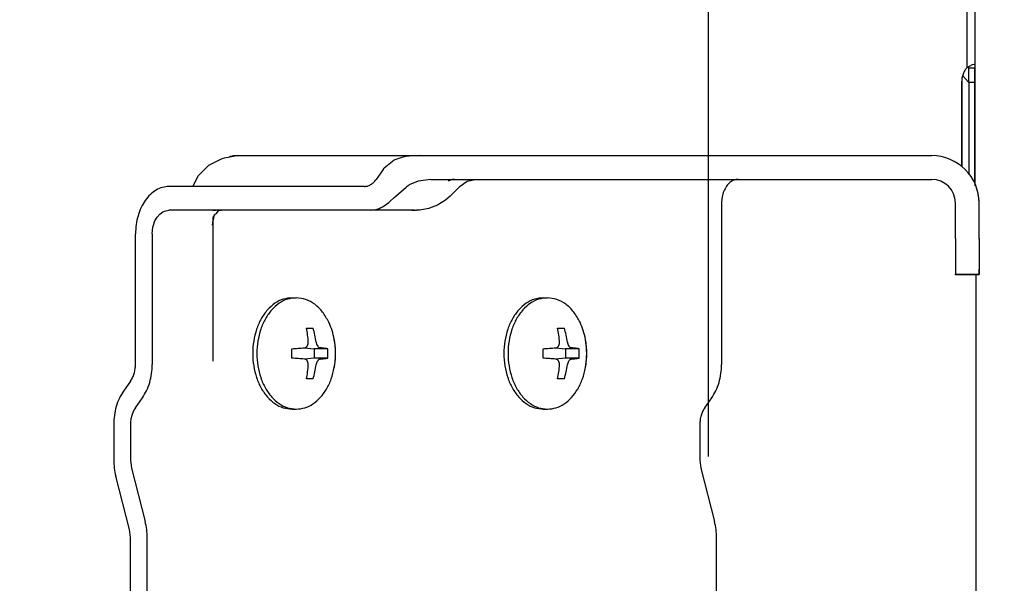
# Model space of a CAD drawing. Extents: x -1192 to 1891, y -335 to 1270.
# Drawn here: x 339 to 423, y 71 to 119 of the extents above; entities that cross this region are included whole.
import ezdxf

# ---------------------------------------------------------------- set-up
doc = ezdxf.new("R2010")
doc.units = 0
doc.header["$LTSCALE"] = 20
doc.header["$MEASUREMENT"] = 0
doc.header["$PDMODE"] = 3
doc.header["$PDSIZE"] = -2
doc.linetypes.add('DASHDOT', pattern=[5.5, 4, -0.6, 0.3, -0.6])
doc.layers.get('0').update_dxf_attribs({"linetype": 'CONTINUOUS'})
doc.layers.get('DEFPOINTS').update_dxf_attribs({"linetype": 'CONTINUOUS'})
for name, color, linetype in [('BASIS', 6, 'CONTINUOUS'), ('DETAIL', 5, 'CONTINUOUS'), ('OUTLINE', 3, 'CONTINUOUS'), ('SIZE', 30, 'CONTINUOUS')]:
    doc.layers.add(name, color=color, linetype=linetype)
doc.styles.get("Standard").update_dxf_attribs({"font": 'SIMPLEX', "width": 0.9, "bigfont": 'BIGFONT'})
doc.dimstyles.get("Standard").update_dxf_attribs({"dimtxt": 0.18, "dimasz": 0.18, "dimexe": 0.18, "dimexo": 0.0625, "dimgap": 0.09, "dimtad": 0, "dimtih": 1, "dimtoh": 1, "dimdec": 4, "dimzin": 0, "dimdsep": 46, "dimtxsty": 'STANDARD', "dimcen": 0.09, "dimadec": 0, "dimazin": 0, "dimtfac": 1, "dimtdec": 4, "dimtofl": 0, "dimtmove": 0, "dimatfit": 3, "dimfxl": 1, "dimtolj": 1, "dimtzin": 0, "dimarcsym": 0})

# ---------------------------------------------------------------- blocks, each defined once
blk = doc.blocks.new('_DOTBLANK')
at = {"color": 0, "linetype": 'ByBlock'}
blk.add_line((-0.5, 0), (-1, 0), dxfattribs=at)
blk.add_circle((0, 0), 0.5, dxfattribs=at)
blk = doc.blocks.new('*D126')
at = {"layer": 'DEFPOINTS', "color": 0, "linetype": 'Continuous', "transparency": 16777216}
for p in [(475, 987.203), (-475, 0), (475, 0)]:
    blk.add_point(p, dxfattribs=at)
at = {"layer": 'SIZE', "color": 0, "linetype": 'Continuous', "lineweight": -2, "transparency": 16777216}
for p, q in [((-475, 20), (-475, 1017.203)), ((475, 20), (475, 1017.203)), ((-465, 987.203), (465, 987.203))]:
    blk.add_line(p, q, dxfattribs=at)
at = {"layer": 'SIZE', "color": 0, "linetype": 'Continuous', "lineweight": -2, "transparency": 16777216, "xscale": 10, "yscale": 10, "zscale": 10, "rotation": 180}
blk.add_blockref('_DOTBLANK', (-475, 987.203), dxfattribs=at)
at = {"layer": 'SIZE', "color": 0, "linetype": 'Continuous', "lineweight": -2, "transparency": 16777216, "xscale": 10, "yscale": 10, "zscale": 10}
blk.add_blockref('_DOTBLANK', (475, 987.203), dxfattribs=at)
at = {"layer": 'SIZE', "color": 0, "linetype": 'Continuous', "transparency": 16777216, "insert": (0, 1029.203), "char_height": 64, "attachment_point": 5}
blk.add_mtext('\\A1;950', dxfattribs=at)
blk = doc.blocks.new('*D133')
at = {"layer": 'DEFPOINTS', "color": 0, "linetype": 'Continuous', "transparency": 16777216}
for p in [(381.007, 190), (475, 0), (620.045, 0)]:
    blk.add_point(p, dxfattribs=at)
at = {"layer": 'SIZE', "color": 0, "linetype": 'Continuous', "lineweight": -2, "transparency": 16777216}
for p, q in [((401.007, 190), (650.045, 190)), ((620.045, 180), (620.045, 10)), ((495, 0), (650.045, 0))]:
    blk.add_line(p, q, dxfattribs=at)
at = {"layer": 'SIZE', "color": 0, "linetype": 'Continuous', "lineweight": -2, "transparency": 16777216, "xscale": 10, "yscale": 10, "zscale": 10}
for p, rotation in [((620.045, 190), 90), ((620.045, 0), 270)]:
    blk.add_blockref('_DOTBLANK', p, dxfattribs=dict(at, rotation=rotation))
at = {"layer": 'SIZE', "color": 0, "linetype": 'Continuous', "transparency": 16777216, "insert": (578.045, 95.4), "char_height": 64, "attachment_point": 5, "rotation": 90}
blk.add_mtext('\\A1;190', dxfattribs=at)
blk = doc.blocks.new('*D137')
at = {"layer": 'DEFPOINTS', "color": 0, "linetype": 'Continuous', "transparency": 16777216}
for p in [(400.757, 298), (920.116, 298), (475, 0)]:
    blk.add_point(p, dxfattribs=at)
at = {"layer": 'SIZE', "color": 0, "linetype": 'Continuous', "lineweight": -2, "transparency": 16777216}
for p, q in [((420.757, 298), (950.116, 298)), ((920.116, 10), (920.116, 288)), ((495, 0), (950.116, 0))]:
    blk.add_line(p, q, dxfattribs=at)
at = {"layer": 'SIZE', "color": 0, "linetype": 'Continuous', "lineweight": -2, "transparency": 16777216, "xscale": 10, "yscale": 10, "zscale": 10}
for p, rotation in [((920.116, 298), 90), ((920.116, 0), 270)]:
    blk.add_blockref('_DOTBLANK', p, dxfattribs=dict(at, rotation=rotation))
at = {"layer": 'SIZE', "color": 0, "linetype": 'Continuous', "transparency": 16777216, "insert": (878.116, 149), "char_height": 64, "attachment_point": 5, "rotation": 90}
blk.add_mtext('\\A1;298', dxfattribs=at)
blk = doc.blocks.new('*D138')
at = {"layer": 'DEFPOINTS', "color": 0, "linetype": 'Continuous', "transparency": 16777216}
for p in [(399.071, 298), (768.212, 298), (394.81, 17)]:
    blk.add_point(p, dxfattribs=at)
at = {"layer": 'SIZE', "color": 0, "linetype": 'Continuous', "lineweight": -2, "transparency": 16777216}
for p, q in [((419.071, 298), (798.212, 298)), ((768.212, 27), (768.212, 288)), ((414.81, 17), (798.212, 17))]:
    blk.add_line(p, q, dxfattribs=at)
at = {"layer": 'SIZE', "color": 0, "linetype": 'Continuous', "lineweight": -2, "transparency": 16777216, "xscale": 10, "yscale": 10, "zscale": 10}
for p, rotation in [((768.212, 298), 90), ((768.212, 17), 270)]:
    blk.add_blockref('_DOTBLANK', p, dxfattribs=dict(at, rotation=rotation))
at = {"layer": 'SIZE', "color": 0, "linetype": 'Continuous', "transparency": 16777216, "insert": (726.212, 157.5), "char_height": 64, "attachment_point": 5, "rotation": 90}
blk.add_mtext('\\A1;281', dxfattribs=at)

msp = doc.modelspace()

# ---------------------------------------------------------------- linework, layer by layer
at = {"layer": 'BASIS', "linetype": 'DASHDOT'}
msp.add_line((397.49975594, 162), (397.49975594, 78), dxfattribs=at)
at = {"layer": 'DETAIL', "color": 5, "linetype": 'Continuous'}
for p, q in [((419.33814552, 140.38502574), (419.33814552, 114.81502411)), ((420, 140.38502574), (420, 114.81502411)), ((420, 140.38502574), (420, 114.81502411)), ((419.78489561, 115.08165578), (419.33814552, 114.81502411)), ((419.78489561, 115.08165578), (419.33814552, 114.81502411)), ((419.49966789, 114.81502411), (419.49361266, 114.9078108)), ((419.49966789, 114.81502411), (419.49361266, 114.9078108)), ((419.49966789, 113.60002492), (419.49966789, 114.81502411)), ((419.49966789, 114.81502411), (420, 114.81502411)), ((419.49966789, 113.60002492), (419.49966789, 114.81502411)), ((419.90175468, 115.10002492), (419.78489561, 115.08165578)), ((419.90175468, 115.10002492), (419.78489561, 115.08165578)), ((420, 115.08165578), (419.90175468, 115.10002492)), ((420, 113.60002492), (420, 114.81502411)), ((420, 113.60002492), (420, 114.81502411)), ((418.98019014, 114.17391978), (419.49961729, 113.58521108)), ((418.98019014, 114.17391978), (419.49961729, 113.58521108)), ((418.89948896, 113.60002492), (418.89948896, 106.50111696)), ((418.89948896, 113.60002492), (418.89948896, 106.50111696)), ((418.91383086, 113.7020481), (418.91383086, 106.48937725)), ((419.49966789, 113.60002492), (419.49966789, 105.89480221)), ((419.49966789, 113.60002492), (420, 113.60002492)), ((419.49966789, 113.60002492), (419.49966789, 105.8454275)), ((420, 105.08670554), (420, 113.60002492)), ((420, 105.08670554), (420, 113.60002492)), ((356.65247984, 107.2273467), (357.68654897, 107.4)), ((357.68654897, 107.4), (373.07367731, 107.4)), ((371.73878355, 107.27934865), (371.61210509, 107.25085286)), ((371.9876544, 107.32398824), (371.73878355, 107.27934865)), ((372.25059663, 107.35743213), (371.9876544, 107.32398824)), ((373.07367731, 107.4), (372.25059663, 107.35743213)), ((373.07367731, 107.4), (416.37301442, 107.4)), ((354.45048399, 105.72701863), (355.33540221, 106.60287313)), ((355.33540221, 106.60287313), (356.45048399, 107.16519765)), ((356.45048399, 107.16519765), (356.65247984, 107.2273467)), ((370.98106261, 107.03055409), (370.12927628, 106.34822439)), ((371.02378721, 107.05059651), (370.98106261, 107.03055409)), ((371.61210509, 107.25085286), (371.02378721, 107.05059651)), ((353.97326814, 104.80000142), (354.45048399, 105.72701863)), ((370.04081662, 106.22842712), (369.44497968, 105.38578644)), ((370.04081662, 106.22842712), (370.12927628, 106.34822439)), ((368.44497968, 104.8), (351.95604031, 104.8)), ((356.02061339, 104.80541066), (355.92918965, 104.8)), ((371.98911925, 104.74635915), (372.0786112, 104.81421356)), ((372.0786112, 104.81421356), (372.16303892, 104.87386159)), ((372.16303892, 104.87386159), (372.25059663, 104.9291136)), ((372.99128599, 105.24775533), (372.25059663, 104.9291136)), ((374.07367731, 105.4), (372.99128599, 105.24775533)), ((374.07367731, 105.4), (416.37301442, 105.4)), ((376.53996153, 104.81421498), (375.69731016, 103.97157125)), ((376.53996153, 104.81421498), (377.05934019, 105.18111257)), ((377.05934019, 105.18111257), (377.14561339, 105.24775533)), ((377.14561339, 105.24775533), (377.80766173, 105.3999999)), ((370.98823424, 103.85476522), (371.10807941, 103.97157288)), ((371.10807941, 103.97157288), (371.98911925, 104.74635915)), ((375.69731016, 103.97157125), (375.3195941, 103.65648488)), ((420.195296, 104.57900838), (420.17906065, 104.63049153)), ((370.12927628, 103.16752383), (370.52384825, 103.45182637)), ((370.52384825, 103.45182637), (370.61256285, 103.52302388)), ((370.61256285, 103.52302388), (370.98823424, 103.85476522)), ((374.64655943, 103.22608785), (373.96232481, 102.96178273)), ((374.71229429, 103.26705007), (374.64655943, 103.22608785)), ((375.3195941, 103.65648488), (374.71229429, 103.26705007)), ((398.62508787, 103.4), (398.62508787, 89.78111832)), ((418.37301442, 100.4), (418.37301442, 103.4)), ((420.37301442, 100.33953329), (420.37301442, 103.4)), ((420.37301442, 100.4), (420.37301442, 103.4)), ((350.95603819, 102.21420888), (351.18217345, 102.47398976)), ((351.18217345, 102.47398976), (351.43546934, 102.65957479)), ((351.43546934, 102.65957479), (351.56690855, 102.72279958)), ((351.56690855, 102.72279958), (351.95604031, 102.8)), ((368.94497968, 102.8), (351.95604031, 102.8)), ((355.6718585, 102.76660756), (355.92918965, 102.8)), ((355.67643614, 102.18255452), (355.81904478, 102.40830068)), ((355.73854047, 102.28085903), (355.68654897, 101.9522332)), ((355.76408263, 102.44230489), (355.73854047, 102.28085903)), ((355.81904478, 102.40830068), (355.85768004, 102.46614675)), ((355.85768004, 102.46614675), (355.9584796, 102.50642232)), ((355.9584796, 102.50642232), (356.11537047, 102.70554189)), ((356.39939598, 102.8), (356.11372252, 102.76660756)), ((356.11537047, 102.70554189), (356.1315753, 102.74281148)), ((356.1315753, 102.74281148), (356.16071959, 102.77519063)), ((356.16071959, 102.77519063), (356.18476744, 102.78876332)), ((356.18476744, 102.78876332), (356.22117491, 102.79951314)), ((356.22117491, 102.79951314), (356.39939598, 102.8)), ((372.48051359, 102.8), (368.94497968, 102.8)), ((372.66123839, 102.8081725), (372.48051359, 102.8)), ((372.48051359, 102.8), (372.86775084, 102.80000142)), ((373.11497374, 102.8081725), (372.86775084, 102.80000142)), ((373.14683409, 102.81265859), (373.11497374, 102.8081725)), ((373.90168638, 102.93947438), (373.14683409, 102.81265859)), ((373.96232481, 102.96178273), (373.90168638, 102.93947438)), ((350.59641905, 101.35031728), (350.6411273, 101.53618459)), ((350.6411273, 101.53618459), (350.77235289, 101.89441518)), ((350.77235289, 101.89441518), (350.95603819, 102.21420888)), ((355.64250059, 101.52551107), (355.68654897, 101.9522332)), ((355.68654897, 101.9522332), (355.67643614, 102.18255452)), ((355.68654897, 90.4), (355.68654897, 101.9522332)), ((349.12761319, 89.78111832), (349.12761319, 100.8)), ((350.54182675, 100.8), (350.59641905, 101.35031728)), ((350.54182675, 100.8), (350.54182675, 89.78111832)), ((418.37301442, 100.4), (418.37301442, 97.4)), ((420.37301442, 100.4), (420.37301442, 97.4)), ((418.37301442, 97.4), (420.37301442, 97.4)), ((418.37301442, 97.33953329), (418.37301442, 97.4)), ((420.37301442, 97.33953329), (418.37301442, 97.33953329)), ((420.09966789, 97.33953073), (420.09966789, 69.81793107)), ((420.09966789, 97.33953073), (420.09966789, 69.81793107)), ((420.37301442, 97.33953329), (420.37301442, 97.4)), ((420.37302698, 97.46190782), (420.37303038, 97.49504689)), ((420.37303038, 97.49504689), (420.37303038, 97.82803181)), ((362.35050841, 95.4), (362.70405455, 95.4)), ((383.56370421, 95.4), (383.91728087, 95.4)), ((363.56847158, 92.85), (364.13415701, 92.85)), ((384.78167502, 92.85), (385.34736044, 92.85)), ((363.66746397, 91.36512593), (363.71964903, 91.53572682)), ((363.71964903, 91.53572682), (363.72154112, 91.55314473)), ((363.72154112, 91.55314473), (363.72302631, 91.64204603)), ((364.39224536, 91.64204605), (364.40132017, 91.59011678)), ((364.40132017, 91.59011678), (364.40983458, 91.55314473)), ((364.40983458, 91.55314473), (364.41444273, 91.53572682)), ((364.41444273, 91.53572682), (364.42222471, 91.50941304)), ((364.42222471, 91.50941304), (364.44993468, 91.43453054)), ((365.92448302, 91.85213307), (365.92022935, 91.88429429)), ((365.99003477, 91.39104299), (365.92448302, 91.85213307)), ((384.88065977, 91.36512593), (384.93284483, 91.53572682)), ((384.93284483, 91.53572682), (384.93473692, 91.55314473)), ((384.93473692, 91.55314473), (384.93622975, 91.64204603)), ((385.6054488, 91.64204605), (385.61451597, 91.59011678)), ((385.61451597, 91.59011678), (385.62303038, 91.55314473)), ((385.62303038, 91.55314473), (385.62766905, 91.53572682)), ((385.62766905, 91.53572682), (385.63542052, 91.50941304)), ((385.63542052, 91.50941304), (385.66313048, 91.43453054)), ((387.13767882, 91.85213307), (387.1334323, 91.88429692)), ((387.20323057, 91.39104299), (387.13767882, 91.85213307)), ((363.39150869, 91.17320933), (363.46522398, 91.18758229)), ((363.39150869, 91.17320933), (364.22434297, 91.1)), ((363.46522398, 91.18758229), (363.49662657, 91.19956807)), ((363.49662657, 91.19956807), (363.53037901, 91.21698598)), ((363.53037901, 91.21698598), (363.58079405, 91.25367574)), ((363.58079405, 91.25367574), (363.62174864, 91.29604177)), ((363.62174864, 91.29604177), (363.63908263, 91.31873921)), ((363.63908263, 91.31873921), (363.66746397, 91.36512593)), ((364.22434297, 91.1), (364.22434297, 90.3)), ((365.37159387, 91.1), (364.22434297, 91.1)), ((364.44993468, 91.43453054), (364.46723814, 91.39736013)), ((364.46723814, 91.39736013), (364.51411314, 91.31873921)), ((364.51411314, 91.31873921), (364.52455015, 91.30448751)), ((364.52455015, 91.30448751), (364.56214781, 91.26067189)), ((364.56214781, 91.26067189), (364.64131041, 91.19956807)), ((364.64131041, 91.19956807), (364.65800352, 91.19130544)), ((364.65800352, 91.19130544), (364.72376297, 91.17320933)), ((366.00785704, 91.17456655), (365.99003477, 91.39104299)), ((366.01823302, 90.9719756), (366.00785704, 91.17456655)), ((366.02635069, 90.70000295), (366.01823302, 90.9719756)), ((366.01823302, 90.42803029), (366.02635069, 90.70000295)), ((384.60471212, 91.17320933), (384.67841978, 91.18758229)), ((384.60471212, 91.17320933), (385.4375464, 91.1)), ((384.67841978, 91.18758229), (384.70982237, 91.19956807)), ((384.70982237, 91.19956807), (384.74357481, 91.21698598)), ((384.74357481, 91.21698598), (384.79398985, 91.25367574)), ((384.79398985, 91.25367574), (384.83494444, 91.29604177)), ((384.83494444, 91.29604177), (384.85227843, 91.31873921)), ((384.85227843, 91.31873921), (384.88065977, 91.36512593)), ((385.4375464, 91.1), (385.4375464, 90.3)), ((386.58479731, 91.1), (385.4375464, 91.1)), ((385.66313048, 91.43453054), (385.68043394, 91.39736013)), ((385.68043394, 91.39736013), (385.72730894, 91.31873921)), ((385.72730894, 91.31873921), (385.73774596, 91.30448751)), ((385.73774596, 91.30448751), (385.77534361, 91.26067189)), ((385.77534361, 91.26067189), (385.85450621, 91.19956807)), ((385.85450621, 91.19956807), (385.87119932, 91.19130544)), ((385.87119932, 91.19130544), (385.93696641, 91.17320933)), ((387.22105284, 91.17456655), (387.20323057, 91.39104299)), ((387.23142882, 90.9719756), (387.22105284, 91.17456655)), ((387.23954649, 90.70000295), (387.23142882, 90.9719756)), ((387.23142882, 90.42803029), (387.23954649, 90.70000295)), ((355.676192, 90.04573659), (355.68654897, 90.4)), ((355.67823668, 90.1153243), (355.68654897, 90.4)), ((364.22434297, 90.3), (363.3915087, 90.22679067)), ((363.47608824, 90.20869283), (363.3915087, 90.22679067)), ((363.49662657, 90.20043019), (363.47608824, 90.20869283)), ((363.53037901, 90.18301229), (363.49662657, 90.20043019)), ((363.58854552, 90.13932637), (363.53037901, 90.18301229)), ((363.62174864, 90.1039565), (363.58854552, 90.13932637)), ((363.63908263, 90.08125905), (363.62174864, 90.1039565)), ((363.66746397, 90.03487233), (363.63908263, 90.08125905)), ((363.71964903, 89.86427144), (363.66746397, 90.03487233)), ((363.72154112, 89.84685353), (363.71964903, 89.86427144)), ((363.72302631, 89.75795395), (363.72154112, 89.84685353)), ((365.37159387, 90.3), (364.22434297, 90.3)), ((364.40132017, 89.80988912), (364.39224536, 89.75795397)), ((364.40983458, 89.84685353), (364.40132017, 89.80988912)), ((364.41444273, 89.86427144), (364.40983458, 89.84685353)), ((364.42222471, 89.89059285), (364.41444273, 89.86427144)), ((364.44993468, 89.96546773), (364.42222471, 89.89059285)), ((364.47178526, 90.01154927), (364.44993468, 89.96546773)), ((364.51411314, 90.08125905), (364.47178526, 90.01154927)), ((364.53108092, 90.1039565), (364.51411314, 90.08125905)), ((364.56214781, 90.13932637), (364.53108092, 90.1039565)), ((364.64131041, 90.20043019), (364.56214781, 90.13932637)), ((364.65800352, 90.20869283), (364.64131041, 90.20043019)), ((364.72376298, 90.22679067), (364.65800352, 90.20869283)), ((365.92448302, 89.54786519), (365.99003477, 90.00895528)), ((365.99003477, 90.00895528), (366.00785704, 90.22543172)), ((366.00785704, 90.22543172), (366.01823302, 90.42803029)), ((385.4375464, 90.3), (384.60471214, 90.22679067)), ((384.68931456, 90.20869283), (384.60471214, 90.22679067)), ((384.70982237, 90.20043019), (384.68931456, 90.20869283)), ((384.74357481, 90.18301229), (384.70982237, 90.20043019)), ((384.80174132, 90.13932637), (384.74357481, 90.18301229)), ((384.83494444, 90.1039565), (384.80174132, 90.13932637)), ((384.85227843, 90.08125905), (384.83494444, 90.1039565)), ((384.88065977, 90.03487233), (384.85227843, 90.08125905)), ((384.93284483, 89.86427144), (384.88065977, 90.03487233)), ((384.93473692, 89.84685353), (384.93284483, 89.86427144)), ((384.93622974, 89.75795395), (384.93473692, 89.84685353)), ((386.58479731, 90.3), (385.4375464, 90.3)), ((385.61451597, 89.80988912), (385.6054488, 89.75795397)), ((385.62303038, 89.84685353), (385.61451597, 89.80988912)), ((385.62766905, 89.86427144), (385.62303038, 89.84685353)), ((385.63542052, 89.89059285), (385.62766905, 89.86427144)), ((385.66313048, 89.96546773), (385.63542052, 89.89059285)), ((385.68501158, 90.01154927), (385.66313048, 89.96546773)), ((385.72730894, 90.08125905), (385.68501158, 90.01154927)), ((385.74427672, 90.1039565), (385.72730894, 90.08125905)), ((385.77534361, 90.13932637), (385.74427672, 90.1039565)), ((385.85450621, 90.20043019), (385.77534361, 90.13932637)), ((385.87119932, 90.20869283), (385.85450621, 90.20043019)), ((385.93696642, 90.22679067), (385.87119932, 90.20869283)), ((387.13767882, 89.54786519), (387.20323057, 90.00895528)), ((387.20323057, 90.00895528), (387.22105284, 90.22543172)), ((387.22105284, 90.22543172), (387.23142882, 90.42803029)), ((365.92022905, 89.51570409), (365.92448302, 89.54786519)), ((387.13343201, 89.51570146), (387.13767882, 89.54786519)), ((348.71339963, 88.36690476), (348.11756268, 87.52426407)), ((364.13415701, 88.55), (363.56847158, 88.55)), ((385.34736044, 88.55), (384.78167502, 88.55)), ((349.11756268, 86.11005051), (349.71339963, 86.95269119)), ((397.2008238, 86.11005051), (397.79666075, 86.95269119)), ((362.35050841, 86), (362.70405455, 86)), ((383.56370421, 86), (383.91728087, 86)), ((347.28913556, 84.69583694), (347.28913556, 81.70530792)), ((348.70334912, 84.69583694), (348.70334912, 81.70530792)), ((396.78661024, 84.69583694), (396.78661024, 81.70530792)), ((348.70334912, 81.70530792), (348.78863663, 81.02126764)), ((396.78661024, 81.70530792), (396.87189775, 81.02126764)), ((348.78863663, 81.02126764), (349.94698766, 76.52047177)), ((396.87189775, 81.02126764), (398.03024878, 76.52047177)), ((348.61806161, 75.83643149), (347.45971059, 80.33722735)), ((348.70334912, 75.1523912), (348.61806161, 75.83643149)), ((348.70334912, 32.57614904), (348.70334912, 75.1523912)), ((350.11756268, 32.57614904), (350.11756268, 75.1523912)), ((398.2008238, 21.79999979), (398.2008238, 75.1523912))]:
    msp.add_line(p, q, dxfattribs=at)
for radius in [4, 2]:
    msp.add_arc((416.37301442, 103.4), radius, 0, 90, dxfattribs=at)
for points, knots in [([(419.33814552, 114.81502411), (419.27313115, 114.73771023), (419.13814439, 114.57718647), (419.00524087, 114.27921021), (418.91591046, 113.94946809), (418.90501276, 113.71756932), (418.89948896, 113.60002492)], [0, 0, 0, 0, 0.3017332298, 0.6264768284, 0.9689325624, 1.3209414458, 1.3209414458, 1.3209414458, 1.3209414458]), ([(419.33814552, 114.81502411), (419.27313115, 114.73771023), (419.13814439, 114.57718647), (419.00524087, 114.27921021), (418.91591046, 113.94946809), (418.90501276, 113.71756932), (418.89948896, 113.60002492)], [0, 0, 0, 0, 0.3017332298, 0.6264768284, 0.9689325624, 1.3209414458, 1.3209414458, 1.3209414458, 1.3209414458]), ([(357.68654897, 107.4), (357.5803437, 107.39568048), (357.3666224, 107.38698812), (357.16074368, 107.32892429), (357.05717299, 107.29971432)], [0, 0, 0, 0, 0.31767629498, 0.63927325206, 0.63927325206, 0.63927325206, 0.63927325206]), ([(351.95604031, 104.8), (351.76978382, 104.7846754), (351.39050706, 104.7534697), (350.85082139, 104.5081367), (350.3583835, 104.13261791), (349.93043683, 103.62804773), (349.58072652, 103.01895032), (349.32351296, 102.32686925), (349.15854343, 101.57795903), (349.13798875, 101.0609667), (349.12761319, 100.8)], [0, 0, 0, 0, 0.5571257951, 1.1344831923, 1.747469571, 2.4041006155, 3.1049159728, 3.8442090084, 4.6116495132, 5.3939009731, 5.3939009731, 5.3939009731, 5.3939009731]), ([(368.44497968, 104.8), (368.53814507, 104.80763693), (368.72785908, 104.82318812), (368.99710675, 104.94626119), (369.24579818, 105.13233158), (369.37708151, 105.29938723), (369.44497968, 105.38578644)], [0, 0, 0, 0, 0.278562898, 0.5672415962, 0.8737347849, 1.2020503076, 1.2020503076, 1.2020503076, 1.2020503076]), ([(376.07635053, 105.4), (375.98275289, 105.39303314), (375.79215851, 105.3788464), (375.62182606, 105.29196607), (375.53514097, 105.24775118)], [0, 0, 0, 0, 0.27857025285, 0.56725707354, 0.56725707354, 0.56725707354, 0.56725707354]), ([(400.03930143, 105.4), (399.91460302, 105.38604006), (399.65751031, 105.35725863), (399.30927556, 105.13773809), (399.01626242, 104.81453957), (398.7958061, 104.39633618), (398.65221229, 103.91494341), (398.63423046, 103.57356749), (398.62508787, 103.4)], [0, 0, 0, 0, 0.3723154428, 0.7676086759, 1.1998204674, 1.6710772324, 2.1737035659, 2.6935796924, 2.6935796924, 2.6935796924, 2.6935796924]), ([(368.94497968, 102.8), (369.15131886, 102.81710708), (369.57295538, 102.85206395), (369.94122786, 103.0608916), (370.12927628, 103.16752383)], [0, 0, 0, 0, 0.6133234147, 1.2532741351, 1.2532741351, 1.2532741351, 1.2532741351]), ([(362.35050841, 95.4), (362.09996203, 95.37625062), (361.58719608, 95.32764535), (360.87103499, 94.94981645), (360.23791928, 94.38020297), (359.7147607, 93.62634835), (359.32357579, 92.73322521), (359.0815139, 91.74166714), (358.99956714, 90.7), (359.0815139, 89.65833286), (359.32357579, 88.66677479), (359.7147607, 87.77365165), (360.23791928, 87.01979703), (360.87103499, 86.45018355), (361.58719608, 86.07235465), (362.09996203, 86.02374938), (362.35050841, 86)], [0, 0, 0, 0, 0.7488558724, 1.5326016418, 2.3755796348, 3.2870415971, 4.2621902428, 5.2855516059, 6.3347137156, 7.3838758254, 8.4072371885, 9.3823858341, 10.2938477964, 11.1368257894, 11.9205715588, 12.6694274312, 12.6694274312, 12.6694274312, 12.6694274312]), ([(362.70405455, 95.4), (362.45350854, 95.37624991), (361.94074328, 95.32764317), (361.22458378, 94.94981312), (360.59146955, 94.38019924), (360.06831227, 93.6263449), (359.67712838, 92.73322259), (359.43506714, 91.74166573), (359.3531206, 90.7), (359.43506714, 89.65833427), (359.67712838, 88.66677741), (360.06831227, 87.7736551), (360.59146955, 87.01980076), (361.22458378, 86.45018688), (361.94074328, 86.07235683), (362.45350854, 86.02375009), (362.70405455, 86)], [0, 0, 0, 0, 0.7488550037, 1.532600067, 2.3755773095, 3.2870383429, 4.2621858396, 5.2855458667, 6.3347065351, 7.3838672034, 8.4072272305, 9.3823747272, 10.2938357606, 11.1368130032, 11.9205580665, 12.6694130701, 12.6694130701, 12.6694130701, 12.6694130701]), ([(365.45753276, 93.3318839), (365.29430545, 93.6297048), (364.98087335, 94.20158597), (364.30709778, 94.86475917), (363.53800549, 95.31368819), (362.97708929, 95.3717416), (362.70405455, 95.4)], [0, 0, 0, 0, 1.013608293, 1.9463493265, 2.8059205005, 3.621161605, 3.621161605, 3.621161605, 3.621161605]), ([(383.56370421, 95.4), (383.31315822, 95.37624987), (382.80039299, 95.32764305), (382.08423358, 94.94981294), (381.45111942, 94.38019904), (380.92796222, 93.62634472), (380.53677839, 92.73322245), (380.29471718, 91.74166566), (380.21277065, 90.7), (380.29471718, 89.65833434), (380.53677839, 88.66677755), (380.92796222, 87.77365528), (381.45111942, 87.01980096), (382.08423358, 86.45018706), (382.80039299, 86.07235695), (383.31315822, 86.02375013), (383.56370421, 86)], [0, 0, 0, 0, 0.7488549573, 1.532599983, 2.3755771854, 3.2870381693, 4.2621856047, 5.2855455605, 6.3347061519, 7.3838667433, 8.4072266991, 9.3823741345, 10.2938351183, 11.1368123208, 11.9205573464, 12.6694123037, 12.6694123037, 12.6694123037, 12.6694123037]), ([(383.91728087, 95.4), (383.66673369, 95.37625216), (383.15396626, 95.32765006), (382.43780174, 94.94982364), (381.80468284, 94.38021101), (381.28152143, 93.62635578), (380.89033433, 92.73323087), (380.64827104, 91.74167019), (380.5663238, 90.7), (380.64827104, 89.65832981), (380.89033433, 88.66676913), (381.28152143, 87.77364422), (381.80468284, 87.01978899), (382.43780174, 86.45017636), (383.15396626, 86.07234994), (383.66673369, 86.02374784), (383.91728087, 86)], [0, 0, 0, 0, 0.7488577463, 1.5326050388, 2.3755846508, 3.2870486167, 4.2621997408, 5.2855639858, 6.3347292048, 7.3838944238, 8.4072586689, 9.3824097929, 10.2938737588, 11.1368533708, 11.9206006633, 12.6694584096, 12.6694584096, 12.6694584096, 12.6694584096]), ([(386.6707338, 93.33188891), (386.50750768, 93.62970717), (386.19407775, 94.20158347), (385.52030872, 94.86475253), (384.75122464, 95.31368145), (384.19031322, 95.3717394), (383.91728087, 95.4)], [0, 0, 0, 0, 1.0135997676, 1.9463336202, 2.8058986094, 3.6211334944, 3.6211334944, 3.6211334944, 3.6211334944]), ([(365.92022935, 91.88429429), (365.86584419, 92.13747625), (365.7589318, 92.63519072), (365.55682837, 93.10235905), (365.45753276, 93.3318839)], [0, 0, 0, 0, 0.7747446879, 1.5230217392, 1.5230217392, 1.5230217392, 1.5230217392]), ([(387.1334323, 91.88429692), (387.07904691, 92.13747936), (386.97213408, 92.63519471), (386.77002981, 93.10236374), (386.6707338, 93.33188891)], [0, 0, 0, 0, 0.7747462007, 1.5230246066, 1.5230246066, 1.5230246066, 1.5230246066]), ([(363.72302631, 91.64204603), (363.70782267, 91.84616392), (363.67762771, 92.2515489), (363.60468598, 92.65145372), (363.56847158, 92.85)], [0, 0, 0, 0, 0.6135664508, 1.2185635745, 1.2185635745, 1.2185635745, 1.2185635745]), ([(364.39224536, 91.64204605), (364.35946561, 91.84644735), (364.29418125, 92.25353416), (364.18734833, 92.6517375), (364.13415701, 92.85)], [0, 0, 0, 0, 0.6205786569, 1.2359480229, 1.2359480229, 1.2359480229, 1.2359480229]), ([(384.93622975, 91.64204603), (384.92102611, 91.84616392), (384.89083115, 92.2515489), (384.81788942, 92.65145372), (384.78167502, 92.85)], [0, 0, 0, 0, 0.6135664508, 1.2185635745, 1.2185635745, 1.2185635745, 1.2185635745]), ([(385.6054488, 91.64204605), (385.57266904, 91.84644735), (385.50738468, 92.25353416), (385.40055177, 92.6517375), (385.34736044, 92.85)], [0, 0, 0, 0, 0.6205786569, 1.2359480229, 1.2359480229, 1.2359480229, 1.2359480229]), ([(365.92022905, 89.51570409), (365.95082332, 89.71107107), (366.01226011, 90.10339052), (366.0350985, 90.69999916), (366.01226026, 91.29660782), (365.95082357, 91.68892729), (365.92022935, 91.88429429)], [0, 0, 0, 0, 0.5927787686, 1.1903681587, 1.7879575555, 2.3807363442, 2.3807363442, 2.3807363442, 2.3807363442]), ([(387.13343201, 89.51570146), (387.16402641, 89.71106886), (387.22546348, 90.10338917), (387.24830197, 90.69999916), (387.22546363, 91.29660917), (387.16402666, 91.6889295), (387.1334323, 91.88429692)], [0, 0, 0, 0, 0.5927800895, 1.190370833, 1.7879615832, 2.3807416928, 2.3807416928, 2.3807416928, 2.3807416928]), ([(362.33103471, 91.1), (362.51299484, 91.11179668), (362.8665884, 91.13472057), (363.21997547, 91.16063198), (363.39150869, 91.17320933)], [0, 0, 0, 0, 0.5470235433, 1.0630021687, 1.0630021687, 1.0630021687, 1.0630021687]), ([(365.37159387, 91.1), (365.2721514, 91.11240605), (365.05649196, 91.13931084), (364.8402785, 91.16133871), (364.72376297, 91.17320933)], [0, 0, 0, 0, 0.30063037508, 0.6519727198, 0.6519727198, 0.6519727198, 0.6519727198]), ([(383.54423815, 91.1), (383.72619827, 91.11179668), (384.07979184, 91.13472057), (384.43317891, 91.16063198), (384.60471212, 91.17320933)], [0, 0, 0, 0, 0.5470235433, 1.0630021687, 1.0630021687, 1.0630021687, 1.0630021687]), ([(386.58479731, 91.1), (386.48535484, 91.11240605), (386.2696954, 91.13931084), (386.05348194, 91.16133871), (385.93696641, 91.17320933)], [0, 0, 0, 0, 0.30063037508, 0.6519727198, 0.6519727198, 0.6519727198, 0.6519727198]), ([(363.3915087, 90.22679067), (363.21997549, 90.23936802), (362.86658841, 90.26527943), (362.51299484, 90.28820332), (362.33103471, 90.3)], [0, 0, 0, 0, 0.5159786323, 1.0630021833, 1.0630021833, 1.0630021833, 1.0630021833]), ([(364.72376298, 90.22679067), (364.84027851, 90.23866129), (365.05649196, 90.26068916), (365.2721514, 90.28759395), (365.37159387, 90.3)], [0, 0, 0, 0, 0.35134233851, 0.65197270882, 0.65197270882, 0.65197270882, 0.65197270882]), ([(384.60471214, 90.22679067), (384.43317892, 90.23936802), (384.07979184, 90.26527943), (383.72619827, 90.28820332), (383.54423815, 90.3)], [0, 0, 0, 0, 0.5159786323, 1.0630021833, 1.0630021833, 1.0630021833, 1.0630021833]), ([(385.93696642, 90.22679067), (386.05348194, 90.23866129), (386.2696954, 90.26068916), (386.48535484, 90.28759395), (386.58479731, 90.3)], [0, 0, 0, 0, 0.35134233851, 0.65197270882, 0.65197270882, 0.65197270882, 0.65197270882]), ([(348.71339963, 88.36690476), (348.77567506, 88.46607975), (348.90364509, 88.66987486), (349.02892795, 89.01818603), (349.11233895, 89.39200841), (349.12248945, 89.65059122), (349.12761319, 89.78111832)], [0, 0, 0, 0, 0.3504076781, 0.7200541942, 1.1037744447, 1.4949001723, 1.4949001723, 1.4949001723, 1.4949001723]), ([(349.71339963, 86.95269119), (349.83795049, 87.15104118), (350.09389057, 87.5586314), (350.34445628, 88.25525373), (350.5112783, 89.00289849), (350.53157926, 89.52006413), (350.54182675, 89.78111832)], [0, 0, 0, 0, 0.7008153572, 1.4401083912, 2.2075488937, 2.9898003492, 2.9898003492, 2.9898003492, 2.9898003492]), ([(362.70405455, 86), (362.94888694, 86.02264758), (363.44948747, 86.06895432), (364.15105945, 86.42976931), (364.77563355, 86.97520383), (365.29452634, 87.6995836), (365.69917447, 88.5589704), (365.84533708, 89.19156838), (365.92022905, 89.51570409)], [0, 0, 0, 0, 0.7318587482, 1.4964069019, 2.3168363278, 3.2025867893, 4.1500977323, 5.1457530967, 5.1457530967, 5.1457530967, 5.1457530967]), ([(363.56847158, 88.55), (363.60468598, 88.74854628), (363.67762771, 89.14845109), (363.70782267, 89.55383607), (363.72302631, 89.75795395)], [0, 0, 0, 0, 0.6049971148, 1.2185635564, 1.2185635564, 1.2185635564, 1.2185635564]), ([(364.13415701, 88.55), (364.18734833, 88.7482625), (364.29418125, 89.14646585), (364.35946561, 89.55355266), (364.39224536, 89.75795397)], [0, 0, 0, 0, 0.615369375, 1.2359480411, 1.2359480411, 1.2359480411, 1.2359480411]), ([(383.91728087, 86), (384.1621118, 86.02264972), (384.66270954, 86.06896088), (385.36427583, 86.42977857), (385.98884484, 86.97521312), (386.5077334, 87.6995905), (386.91237847, 88.55897312), (387.05854039, 89.1915676), (387.13343201, 89.51570146)], [0, 0, 0, 0, 0.7318551069, 1.4964000043, 2.3168258792, 3.202572093, 4.1500780144, 5.1457277622, 5.1457277622, 5.1457277622, 5.1457277622]), ([(384.78167502, 88.55), (384.81788942, 88.74854628), (384.89083115, 89.14845109), (384.9210261, 89.55383607), (384.93622974, 89.75795395)], [0, 0, 0, 0, 0.6049971148, 1.2185635564, 1.2185635564, 1.2185635564, 1.2185635564]), ([(385.34736044, 88.55), (385.40055177, 88.7482625), (385.50738468, 89.14646585), (385.57266905, 89.55355266), (385.6054488, 89.75795397)], [0, 0, 0, 0, 0.615369375, 1.2359480411, 1.2359480411, 1.2359480411, 1.2359480411]), ([(397.79666075, 86.95269119), (397.92121161, 87.15104118), (398.17715169, 87.5586314), (398.4277174, 88.25525373), (398.59453942, 89.00289849), (398.61484038, 89.52006413), (398.62508787, 89.78111832)], [0, 0, 0, 0, 0.7008153572, 1.4401083912, 2.2075488937, 2.9898003492, 2.9898003492, 2.9898003492, 2.9898003492]), ([(348.11756268, 87.52426407), (347.99301182, 87.32591408), (347.73707174, 86.91832386), (347.48650603, 86.22170153), (347.31968401, 85.47405677), (347.29938305, 84.95689113), (347.28913556, 84.69583694)], [0, 0, 0, 0, 0.7008153572, 1.4401083912, 2.2075488937, 2.9898003492, 2.9898003492, 2.9898003492, 2.9898003492]), ([(349.11756268, 86.11005051), (349.05528725, 86.01087551), (348.92731722, 85.8070804), (348.80203436, 85.45876924), (348.71862336, 85.08494686), (348.70847286, 84.82636404), (348.70334912, 84.69583694)], [0, 0, 0, 0, 0.3504076781, 0.7200541942, 1.1037744447, 1.4949001723, 1.4949001723, 1.4949001723, 1.4949001723]), ([(397.2008238, 86.11005051), (397.13854837, 86.01087551), (397.01057834, 85.8070804), (396.88529548, 85.45876924), (396.80188448, 85.08494686), (396.79173398, 84.82636404), (396.78661024, 84.69583694)], [0, 0, 0, 0, 0.3504076781, 0.7200541942, 1.1037744447, 1.4949001723, 1.4949001723, 1.4949001723, 1.4949001723]), ([(347.28913556, 81.70530792), (347.29618938, 81.47286713), (347.31019111, 81.01147614), (347.41012276, 80.56084054), (347.45971059, 80.33722735)], [0, 0, 0, 0, 0.695920578, 1.3813904218, 1.3813904218, 1.3813904218, 1.3813904218]), ([(350.11756268, 75.1523912), (350.11050886, 75.38483199), (350.09650713, 75.84622298), (349.99657548, 76.29685859), (349.94698766, 76.52047177)], [0, 0, 0, 0, 0.695920578, 1.3813904218, 1.3813904218, 1.3813904218, 1.3813904218]), ([(398.2008238, 75.1523912), (398.19376998, 75.38483199), (398.17976825, 75.84622298), (398.0798366, 76.29685859), (398.03024878, 76.52047177)], [0, 0, 0, 0, 0.695920578, 1.3813904218, 1.3813904218, 1.3813904218, 1.3813904218])]:
    msp.add_open_spline(points, degree=3, knots=knots, dxfattribs=at)
for points in [[(362.33103471, 90.3), (362.33563269, 90.43333333), (362.34482862, 90.7), (362.33563269, 90.96666667), (362.33103471, 91.1)], [(365.37159387, 90.3), (365.37619185, 90.43333333), (365.38538778, 90.7), (365.37619185, 90.96666667), (365.37159387, 91.1)], [(383.54423815, 90.3), (383.54883613, 90.43333333), (383.55803206, 90.7), (383.54883613, 90.96666667), (383.54423815, 91.1)], [(386.58479731, 90.3), (386.58939529, 90.43333333), (386.59859122, 90.7), (386.58939529, 90.96666667), (386.58479731, 91.1)]]:
    msp.add_open_spline(points, degree=3, dxfattribs=at)
at = {"layer": 'OUTLINE', "color": 3, "linetype": 'Continuous'}
for p, q in [((420, 293.00001293), (420, 104.85329071)), ((420.37301442, 100.33953329), (420.37301442, 103.4)), ((420.37301442, 100.4), (420.37301442, 103.4)), ((420.37301442, 100.4), (420.37301442, 97.4)), ((420.37301442, 97.33953329), (420.09966789, 97.33953329)), ((420.09966789, 97.33953073), (420.09966789, 69.81793107)), ((420.09966789, 97.33953073), (420.09966789, 69.81793107)), ((420.37301442, 97.33953329), (420.37301442, 97.4)), ((420.37302698, 97.46190782), (420.37303038, 97.49504689)), ((420.37303038, 97.49504689), (420.37303038, 97.82803181))]:
    msp.add_line(p, q, dxfattribs=at)
msp.add_arc((416.37301442, 103.4), 4, 0, 21.3043937509, dxfattribs=at)

# ---------------------------------------------------------------- dimensions: what is measured, and where the dimension line sits
at = {"layer": 'SIZE', "linetype": 'Continuous'}
dim = msp.add_linear_dim(base=(475, 987.2033279156), p1=(-475, 0), p2=(475, 0), dimstyle='STANDARD', override={"dimtxt": 64, "dimasz": 10, "dimexe": 30, "dimexo": 20, "dimgap": 10, "dimtad": 3, "dimtih": 0, "dimtoh": 0, "dimdec": 8, "dimzin": 8, "dimblk": 'DOTBLANK', "dimcen": 0, "dimtdec": 0, "dimtix": 1, "dimtofl": 1, "dimldrblk": 'DOTBLANK'}, dxfattribs=at)
dim.commit()
dim.dimension.update_dxf_attribs({"geometry": '*D126', "text_midpoint": (0, 987.2033279156), "dimtype": 160})
for base, p1, p2, picture, middle in [((768.2118168956, 298), (394.8097181723, 17), (399.0707040061, 298), '*D138', (768.2118168956, 157.5)), ((620.0451067206, 0), (381.0067145434, 190), (474.9997631859, 0), '*D133', (620.0451067206, 95.4))]:
    dim = msp.add_linear_dim(base=base, p1=p1, p2=p2, angle=90, dimstyle='STANDARD', override={"dimtxt": 64, "dimasz": 10, "dimexe": 30, "dimexo": 20, "dimgap": 10, "dimtad": 3, "dimtih": 0, "dimtoh": 0, "dimdec": 8, "dimzin": 8, "dimblk": 'DOTBLANK', "dimcen": 0, "dimtdec": 0, "dimtix": 1, "dimtofl": 1, "dimldrblk": 'DOTBLANK'}, dxfattribs=at)
    dim.commit()
    dim.dimension.update_dxf_attribs({"geometry": picture, "text_midpoint": middle, "dimtype": 160})
dim = msp.add_linear_dim(base=(920.1162362973, 298), p1=(474.9997631859, 0), p2=(400.7569955071, 298), angle=90, dimstyle='STANDARD', override={"dimtxt": 64, "dimasz": 10, "dimexe": 30, "dimexo": 20, "dimgap": 10, "dimtad": 3, "dimtih": 0, "dimtoh": 0, "dimdec": 8, "dimzin": 8, "dimblk": 'DOTBLANK', "dimcen": 0, "dimtdec": 0, "dimtix": 1, "dimtofl": 1, "dimldrblk": 'DOTBLANK'}, dxfattribs=at)
dim.commit()
dim.dimension.update_dxf_attribs({"geometry": '*D137', "text_midpoint": (878.1162362973, 149)})

doc.saveas('drawing.dxf')
